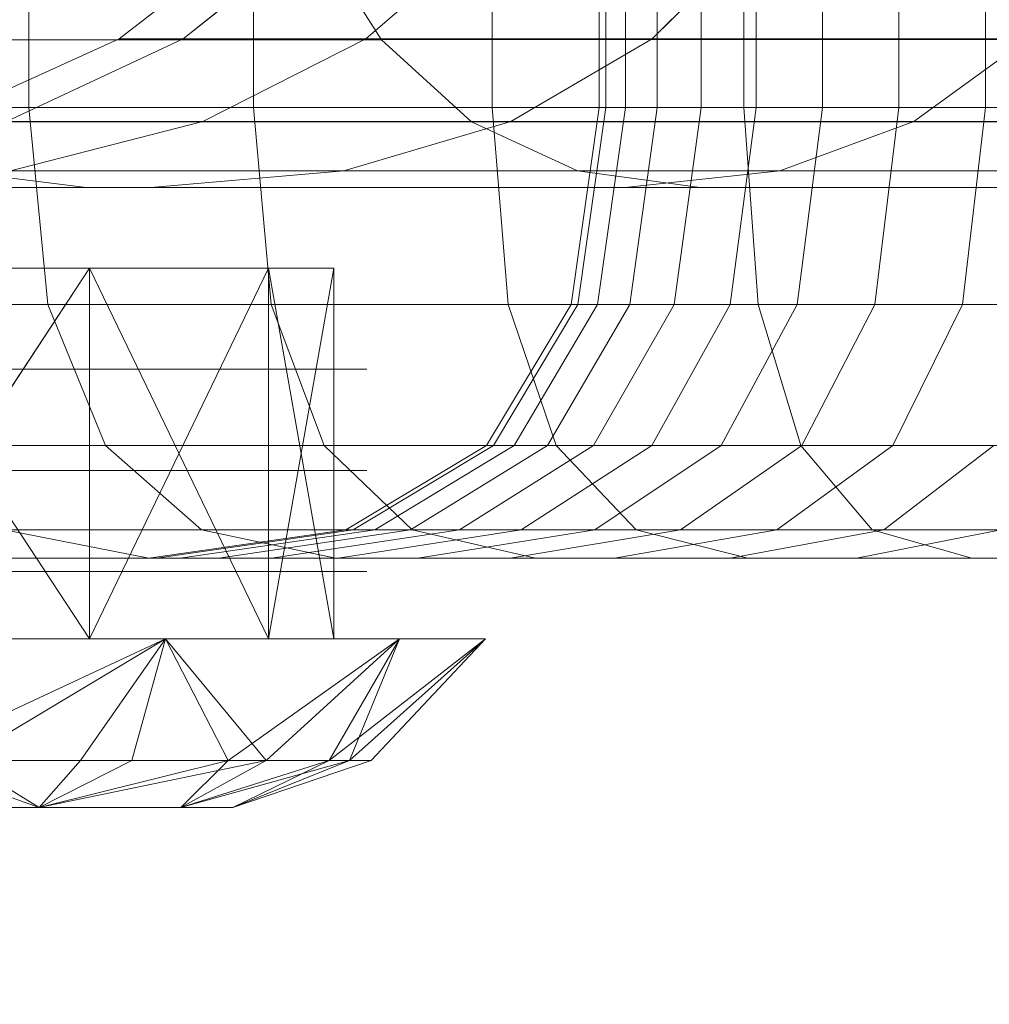
# Model space of a CAD drawing. Units: millimetres. Extents: x -3500 to 1190, y -3183 to 422.
# Drawn here: x -1888 to -1879, y -1386 to -1377 of the extents above; entities that cross this region are included whole.
import ezdxf

# ---------------------------------------------------------------- set-up
doc = ezdxf.new("R2010")
doc.units = ezdxf.units.MM
doc.header["$MEASUREMENT"] = 0
doc.layers.add('Лошадь- повозка', color=7, linetype='Continuous', lineweight=30)
doc.layers.add('МАФЫ НАШИ', color=250, linetype='Continuous', lineweight=25)

# ---------------------------------------------------------------- blocks, each defined once
blk = doc.blocks.new('шлд')
at = {"layer": 'Лошадь- повозка', "color": 250, "linetype": 'Continuous', "lineweight": 18}
for p, q in [((-1887.8077, -1377.486), (-1887.8077, -1375.3441)), ((-1887.8077, -1377.486), (-1887.8077, -1375.3441)), ((-1885.6632, -1377.486), (-1885.6632, -1375.3441)), ((-1885.6632, -1377.486), (-1885.6632, -1375.3441)), ((-1883.3861, -1377.486), (-1883.3861, -1375.3441)), ((-1883.3861, -1377.486), (-1883.3861, -1375.3441)), ((-1882.3658, -1377.4856), (-1882.3658, -1375.3444)), ((-1882.3029, -1375.3445), (-1882.3029, -1377.4856)), ((-1882.3029, -1377.4856), (-1882.3029, -1375.3445)), ((-1882.1168, -1377.4856), (-1882.1168, -1375.3444)), ((-1882.1168, -1377.4856), (-1882.1168, -1375.3445)), ((-1881.8126, -1377.4856), (-1881.8126, -1375.3444)), ((-1881.8126, -1377.4856), (-1881.8126, -1375.3444)), ((-1881.3948, -1377.4857), (-1881.3948, -1375.3442)), ((-1881.3948, -1377.4857), (-1881.3948, -1375.3444)), ((-1880.9852, -1377.4858), (-1880.9852, -1375.3441)), ((-1880.9852, -1377.4858), (-1880.9852, -1375.3441)), ((-1880.868, -1377.4857), (-1880.868, -1375.3442)), ((-1880.868, -1377.4857), (-1880.868, -1375.3442)), ((-1880.2371, -1377.4858), (-1880.2371, -1375.3442)), ((-1880.2371, -1377.4858), (-1880.2371, -1375.3442)), ((-1879.5065, -1377.4858), (-1879.5065, -1375.3441)), ((-1879.5065, -1377.4858), (-1879.5065, -1375.3441)), ((-1878.681, -1377.486), (-1878.681, -1375.3441)), ((-1878.681, -1377.486), (-1878.681, -1375.3441)), ((-1885.5309, -1375.7313), (-1886.9464, -1376.8323)), ((-1886.9464, -1376.8323), (-1885.5309, -1375.7313)), ((-1884.9575, -1375.7314), (-1886.3361, -1376.8324)), ((-1886.3361, -1376.8324), (-1884.9575, -1375.7314)), ((-1884.9575, -1375.7314), (-1886.3361, -1376.8324)), ((-1886.3361, -1376.8324), (-1884.9575, -1375.7314)), ((-1885.1432, -1375.7468), (-1884.4421, -1376.8411)), ((-1884.4421, -1376.8411), (-1885.1432, -1375.7468)), ((-1883.3218, -1375.7323), (-1884.5928, -1376.8329)), ((-1884.5928, -1376.8329), (-1883.3218, -1375.7323)), ((-1883.3218, -1375.7323), (-1884.5928, -1376.8329)), ((-1884.5928, -1376.8329), (-1883.3218, -1375.7323)), ((-1880.7576, -1375.7329), (-1881.8612, -1376.8331)), ((-1881.8612, -1376.8331), (-1880.7576, -1375.7329)), ((-1880.7576, -1375.7329), (-1881.8612, -1376.8331)), ((-1881.8612, -1376.8331), (-1880.7576, -1375.7329)), ((-1874.5692, -1376.8417), (-1898.573, -1376.8369)), ((-1890.5936, -1376.8411), (-1884.4421, -1376.8411)), ((-1886.9464, -1376.8323), (-1888.6766, -1377.6188)), ((-1888.6766, -1377.6188), (-1886.9464, -1376.8323)), ((-1886.3361, -1376.8324), (-1888.0209, -1377.6188)), ((-1888.0209, -1377.6188), (-1886.3361, -1376.8324)), ((-1886.3361, -1376.8324), (-1888.0209, -1377.6188)), ((-1888.0209, -1377.6188), (-1886.3361, -1376.8324)), ((-1886.3361, -1376.8324), (-1886.9464, -1376.8323)), ((-1886.9464, -1376.8323), (-1886.3361, -1376.8324)), ((-1884.5928, -1376.8329), (-1886.3361, -1376.8324)), ((-1886.3361, -1376.8324), (-1884.5928, -1376.8329)), ((-1884.5928, -1376.8329), (-1886.1462, -1377.619)), ((-1886.1462, -1377.619), (-1884.5928, -1376.8329)), ((-1884.5928, -1376.8329), (-1886.1462, -1377.619)), ((-1886.1462, -1377.619), (-1884.5928, -1376.8329)), ((-1881.8612, -1376.8331), (-1884.5928, -1376.8329)), ((-1884.5928, -1376.8329), (-1881.8612, -1376.8331)), ((-1884.4421, -1376.8411), (-1877.571, -1376.8358)), ((-1884.4421, -1376.8411), (-1883.5854, -1377.6227)), ((-1883.5854, -1377.6227), (-1884.4421, -1376.8411)), ((-1881.8612, -1376.8331), (-1883.2101, -1377.6191)), ((-1883.2101, -1377.6191), (-1881.8612, -1376.8331)), ((-1881.8612, -1376.8331), (-1883.2101, -1377.6191)), ((-1883.2101, -1377.6191), (-1881.8612, -1376.8331)), ((-1878.2817, -1376.8331), (-1881.8612, -1376.8331)), ((-1881.8612, -1376.8331), (-1878.2817, -1376.8333)), ((-1878.2817, -1376.8331), (-1879.3635, -1377.6191)), ((-1879.3635, -1377.6191), (-1878.2817, -1376.8331)), ((-1878.2817, -1376.8333), (-1879.3635, -1377.6191)), ((-1879.3635, -1377.6191), (-1878.2817, -1376.8333)), ((-1889.8113, -1377.486), (-1887.8077, -1377.486)), ((-1887.8077, -1377.486), (-1889.8113, -1377.486)), ((-1887.8077, -1377.486), (-1889.8113, -1377.486)), ((-1889.8113, -1377.486), (-1887.8077, -1377.486)), ((-1887.8077, -1377.486), (-1885.6632, -1377.486)), ((-1885.6632, -1377.486), (-1887.8077, -1377.486)), ((-1887.6249, -1379.3662), (-1887.8077, -1377.486)), ((-1885.6632, -1377.486), (-1887.8077, -1377.486)), ((-1887.8077, -1377.486), (-1887.6249, -1379.3662)), ((-1887.8077, -1377.486), (-1885.6632, -1377.486)), ((-1887.6249, -1379.3662), (-1887.8077, -1377.486)), ((-1887.8077, -1377.486), (-1887.6249, -1379.3662)), ((-1885.6632, -1377.486), (-1883.3861, -1377.486)), ((-1883.3861, -1377.486), (-1885.6632, -1377.486)), ((-1885.495, -1379.3662), (-1885.6632, -1377.486)), ((-1883.3861, -1377.486), (-1885.6632, -1377.486)), ((-1885.6632, -1377.486), (-1885.495, -1379.3662)), ((-1885.6632, -1377.486), (-1883.3861, -1377.486)), ((-1885.495, -1379.3662), (-1885.6632, -1377.486)), ((-1885.6632, -1377.486), (-1885.495, -1379.3662)), ((-1883.3861, -1377.486), (-1880.9852, -1377.4858)), ((-1880.9852, -1377.4858), (-1883.3861, -1377.486)), ((-1880.9852, -1377.4858), (-1883.3861, -1377.486)), ((-1883.3861, -1377.486), (-1880.9852, -1377.4858)), ((-1883.2336, -1379.3662), (-1883.3861, -1377.486)), ((-1883.3861, -1377.486), (-1883.2336, -1379.3662)), ((-1883.2336, -1379.3662), (-1883.3861, -1377.486)), ((-1883.3861, -1377.486), (-1883.2336, -1379.3662)), ((-1882.6345, -1379.3661), (-1882.3658, -1377.4856)), ((-1882.3658, -1377.4856), (-1882.6345, -1379.3661)), ((-1882.3029, -1377.4856), (-1882.5707, -1379.3661)), ((-1882.5707, -1379.3661), (-1882.3029, -1377.4856)), ((-1882.3029, -1377.4856), (-1882.5707, -1379.3661)), ((-1882.5707, -1379.3661), (-1882.3029, -1377.4856)), ((-1882.3823, -1379.3661), (-1882.1168, -1377.4856)), ((-1882.1168, -1377.4856), (-1882.3823, -1379.3661)), ((-1882.3823, -1379.3661), (-1882.1168, -1377.4856)), ((-1882.1168, -1377.4856), (-1882.3823, -1379.3661)), ((-1882.3029, -1377.4856), (-1882.3658, -1377.4856)), ((-1882.3658, -1377.4856), (-1882.3029, -1377.4856)), ((-1882.3658, -1377.4856), (-1882.3029, -1377.4856)), ((-1882.3029, -1377.4856), (-1882.3658, -1377.4856)), ((-1882.3029, -1377.4856), (-1882.1168, -1377.4856)), ((-1882.1168, -1377.4856), (-1882.3029, -1377.4856)), ((-1882.1168, -1377.4856), (-1882.3029, -1377.4856)), ((-1882.3029, -1377.4856), (-1882.1168, -1377.4856)), ((-1882.1168, -1377.4856), (-1881.8126, -1377.4856)), ((-1881.8126, -1377.4856), (-1882.1168, -1377.4856)), ((-1881.8126, -1377.4856), (-1882.1168, -1377.4856)), ((-1882.1168, -1377.4856), (-1881.8126, -1377.4856)), ((-1882.0742, -1379.3661), (-1881.8126, -1377.4856)), ((-1881.8126, -1377.4856), (-1882.0742, -1379.3661)), ((-1882.0741, -1379.3661), (-1881.8126, -1377.4856)), ((-1881.8126, -1377.4856), (-1882.0741, -1379.3661)), ((-1881.8126, -1377.4856), (-1881.3948, -1377.4857)), ((-1881.3948, -1377.4857), (-1881.8126, -1377.4856)), ((-1881.3948, -1377.4857), (-1881.8126, -1377.4856)), ((-1881.8126, -1377.4856), (-1881.3948, -1377.4857)), ((-1881.6509, -1379.3661), (-1881.3948, -1377.4857)), ((-1881.3948, -1377.4857), (-1881.6509, -1379.3661)), ((-1881.6509, -1379.3661), (-1881.3948, -1377.4857)), ((-1881.3948, -1377.4857), (-1881.6509, -1379.3661)), ((-1881.3948, -1377.4857), (-1880.868, -1377.4857)), ((-1880.868, -1377.4857), (-1881.3948, -1377.4857)), ((-1880.868, -1377.4857), (-1881.3948, -1377.4857)), ((-1881.3948, -1377.4857), (-1880.868, -1377.4857)), ((-1881.1173, -1379.3662), (-1880.868, -1377.4857)), ((-1880.868, -1377.4857), (-1881.1173, -1379.3662)), ((-1881.1173, -1379.3662), (-1880.868, -1377.4857)), ((-1880.868, -1377.4857), (-1881.1173, -1379.3662)), ((-1880.9852, -1377.4858), (-1878.4692, -1377.4858)), ((-1878.4692, -1377.4858), (-1880.9852, -1377.4858)), ((-1880.8495, -1379.3662), (-1880.9852, -1377.4858)), ((-1878.4692, -1377.4858), (-1880.9852, -1377.4858)), ((-1880.9852, -1377.4858), (-1880.8495, -1379.3662)), ((-1880.9852, -1377.4858), (-1878.4692, -1377.4858)), ((-1880.8495, -1379.3662), (-1880.9852, -1377.4858)), ((-1880.9852, -1377.4858), (-1880.8495, -1379.3662)), ((-1880.868, -1377.4857), (-1880.2371, -1377.4858)), ((-1880.2371, -1377.4858), (-1880.868, -1377.4857)), ((-1880.2371, -1377.4858), (-1880.868, -1377.4857)), ((-1880.868, -1377.4857), (-1880.2371, -1377.4858)), ((-1880.4783, -1379.3662), (-1880.2371, -1377.4858)), ((-1880.2371, -1377.4858), (-1880.4783, -1379.3662)), ((-1880.4783, -1379.3662), (-1880.2371, -1377.4858)), ((-1880.2371, -1377.4858), (-1880.4783, -1379.3662)), ((-1880.2371, -1377.4858), (-1879.5065, -1377.4858)), ((-1879.5065, -1377.4858), (-1880.2371, -1377.4858)), ((-1879.5065, -1377.4858), (-1880.2371, -1377.4858)), ((-1880.2371, -1377.4858), (-1879.5065, -1377.4858)), ((-1879.7383, -1379.3662), (-1879.5065, -1377.4858)), ((-1879.5065, -1377.4858), (-1879.7383, -1379.3662)), ((-1879.7383, -1379.3662), (-1879.5065, -1377.4858)), ((-1879.5065, -1377.4858), (-1879.7383, -1379.3662)), ((-1879.5065, -1377.4858), (-1878.681, -1377.486)), ((-1878.681, -1377.486), (-1879.5065, -1377.4858)), ((-1878.681, -1377.486), (-1879.5065, -1377.4858)), ((-1879.5065, -1377.4858), (-1878.681, -1377.486)), ((-1878.9022, -1379.3662), (-1878.681, -1377.486)), ((-1878.681, -1377.486), (-1878.9022, -1379.3662)), ((-1878.9022, -1379.3662), (-1878.681, -1377.486)), ((-1878.681, -1377.486), (-1878.9022, -1379.3662)), ((-1878.681, -1377.486), (-1877.7653, -1377.486)), ((-1877.7653, -1377.486), (-1878.681, -1377.486)), ((-1877.7653, -1377.486), (-1878.681, -1377.486)), ((-1878.681, -1377.486), (-1877.7653, -1377.486)), ((-1873.0319, -1377.6229), (-1896.9725, -1377.6207)), ((-1889.6539, -1377.6227), (-1883.5854, -1377.6227)), ((-1886.1462, -1377.619), (-1888.0209, -1377.6188)), ((-1888.0209, -1377.6188), (-1886.1462, -1377.619)), ((-1886.1462, -1377.619), (-1887.9822, -1378.0907)), ((-1887.9822, -1378.0907), (-1886.1462, -1377.619)), ((-1886.1462, -1377.619), (-1887.9822, -1378.0907)), ((-1887.9822, -1378.0907), (-1886.1462, -1377.619)), ((-1883.2101, -1377.6191), (-1886.1462, -1377.619)), ((-1886.1462, -1377.619), (-1883.2101, -1377.6191)), ((-1883.2101, -1377.6191), (-1884.8042, -1378.0907)), ((-1884.8042, -1378.0907), (-1883.2101, -1377.6191)), ((-1883.2101, -1377.6191), (-1884.8042, -1378.0907)), ((-1884.8042, -1378.0907), (-1883.2101, -1377.6191)), ((-1883.5854, -1377.6227), (-1876.6201, -1377.6204)), ((-1883.5854, -1377.6227), (-1882.5729, -1378.0916)), ((-1882.5729, -1378.0916), (-1883.5854, -1377.6227)), ((-1879.3635, -1377.6191), (-1883.2101, -1377.6191)), ((-1883.2101, -1377.6191), (-1879.3635, -1377.6191)), ((-1879.3635, -1377.6191), (-1880.6421, -1378.0907)), ((-1880.6421, -1378.0907), (-1879.3635, -1377.6191)), ((-1879.3635, -1377.6191), (-1880.6421, -1378.0907)), ((-1880.6421, -1378.0907), (-1879.3635, -1377.6191)), ((-1874.7478, -1377.619), (-1879.3635, -1377.6191)), ((-1879.3635, -1377.6191), (-1874.7478, -1377.619)), ((-1871.2151, -1378.0917), (-1895.0812, -1378.0911)), ((-1888.5433, -1378.0916), (-1887.262, -1378.2479)), ((-1887.262, -1378.2479), (-1888.5433, -1378.0916)), ((-1888.5433, -1378.0916), (-1882.5729, -1378.0916)), ((-1884.8042, -1378.0907), (-1887.9822, -1378.0907)), ((-1887.9822, -1378.0907), (-1884.8042, -1378.0907)), ((-1884.8042, -1378.0907), (-1886.6436, -1378.2479)), ((-1886.6436, -1378.2479), (-1884.8042, -1378.0907)), ((-1884.8042, -1378.0907), (-1886.6436, -1378.2479)), ((-1886.6436, -1378.2479), (-1884.8042, -1378.0907)), ((-1880.6421, -1378.0907), (-1884.8042, -1378.0907)), ((-1884.8042, -1378.0907), (-1880.6421, -1378.0907)), ((-1882.5729, -1378.0916), (-1875.4963, -1378.0911)), ((-1882.5729, -1378.0916), (-1881.4045, -1378.2479)), ((-1881.4045, -1378.2479), (-1882.5729, -1378.0916)), ((-1880.6421, -1378.0907), (-1882.1173, -1378.2479)), ((-1882.1173, -1378.2479), (-1880.6421, -1378.0907)), ((-1880.6421, -1378.0907), (-1882.1173, -1378.2479)), ((-1882.1173, -1378.2479), (-1880.6421, -1378.0907)), ((-1875.6462, -1378.0907), (-1880.6421, -1378.0907)), ((-1880.6421, -1378.0907), (-1875.6462, -1378.0907)), ((-1892.924, -1378.2479), (-1887.262, -1378.2479)), ((-1887.262, -1378.2479), (-1892.924, -1378.2479)), ((-1869.1188, -1378.2479), (-1892.8988, -1378.2479)), ((-1890.1006, -1378.2479), (-1886.6436, -1378.2479)), ((-1886.6436, -1378.2479), (-1890.1006, -1378.2479)), ((-1890.1006, -1378.2479), (-1886.6436, -1378.2479)), ((-1886.6436, -1378.2479), (-1890.1006, -1378.2479)), ((-1887.262, -1378.2479), (-1881.4045, -1378.2479)), ((-1886.6436, -1378.2479), (-1882.1173, -1378.2479)), ((-1882.1173, -1378.2479), (-1886.6436, -1378.2479)), ((-1886.6436, -1378.2479), (-1882.1173, -1378.2479)), ((-1882.1173, -1378.2479), (-1886.6436, -1378.2479)), ((-1882.1173, -1378.2479), (-1876.6829, -1378.2479)), ((-1876.6829, -1378.2479), (-1882.1173, -1378.2479)), ((-1882.1173, -1378.2479), (-1876.6829, -1378.2479)), ((-1876.6829, -1378.2479), (-1882.1173, -1378.2479)), ((-1881.4045, -1378.2479), (-1874.1997, -1378.2479)), ((-1874.1997, -1378.2479), (-1881.4045, -1378.2479)), ((-1889.5571, -1379.019), (-1887.2275, -1379.019)), ((-1887.2275, -1379.019), (-1889.5571, -1379.019)), ((-1889.5571, -1382.5538), (-1887.2275, -1379.019)), ((-1887.2275, -1379.019), (-1889.5571, -1379.019)), ((-1889.5571, -1379.019), (-1887.2275, -1382.5538)), ((-1887.2275, -1379.019), (-1889.5566, -1382.5538)), ((-1887.2275, -1382.5538), (-1889.5566, -1379.019)), ((-1889.5566, -1379.019), (-1887.2275, -1379.019)), ((-1887.2275, -1379.019), (-1887.2275, -1382.5538)), ((-1887.2275, -1382.5538), (-1887.2275, -1379.019)), ((-1885.5225, -1379.019), (-1887.2275, -1379.019)), ((-1887.2275, -1379.019), (-1887.2275, -1382.5538)), ((-1887.2275, -1382.5538), (-1887.2275, -1379.019)), ((-1887.2275, -1379.019), (-1885.5225, -1379.019)), ((-1887.2275, -1382.5538), (-1887.2275, -1379.019)), ((-1887.2275, -1379.019), (-1887.2275, -1382.5538)), ((-1887.2275, -1382.5538), (-1885.5225, -1379.019)), ((-1885.5225, -1379.019), (-1887.2275, -1379.019)), ((-1885.5225, -1379.019), (-1887.2275, -1382.5538)), ((-1885.5225, -1382.5538), (-1887.2275, -1379.019)), ((-1887.2275, -1379.019), (-1885.5225, -1379.019)), ((-1887.2275, -1379.019), (-1885.5225, -1382.5538)), ((-1887.2275, -1382.5538), (-1887.2275, -1379.019)), ((-1887.2275, -1379.019), (-1887.2275, -1382.5538)), ((-1885.5225, -1382.5538), (-1885.5225, -1379.019)), ((-1884.8975, -1379.019), (-1885.5225, -1379.019)), ((-1885.5225, -1379.019), (-1885.5225, -1382.5538)), ((-1885.5225, -1382.5538), (-1885.5225, -1379.019)), ((-1885.5225, -1379.019), (-1884.8975, -1379.019)), ((-1885.5225, -1379.019), (-1885.5225, -1382.5538)), ((-1885.5225, -1382.5538), (-1885.5225, -1379.019)), ((-1885.5225, -1379.019), (-1885.5225, -1382.5538)), ((-1885.5225, -1382.5538), (-1884.8975, -1379.019)), ((-1884.8975, -1379.019), (-1885.5225, -1379.019)), ((-1885.5225, -1379.019), (-1884.8975, -1382.5538)), ((-1885.5225, -1382.5538), (-1885.5225, -1379.019)), ((-1885.5225, -1379.019), (-1885.5225, -1382.5538)), ((-1884.897, -1379.019), (-1885.522, -1382.5538)), ((-1884.897, -1382.5538), (-1885.522, -1379.019)), ((-1885.522, -1379.019), (-1884.897, -1379.019)), ((-1884.8975, -1382.5538), (-1884.8975, -1379.019)), ((-1884.8975, -1379.019), (-1884.8975, -1382.5538)), ((-1884.897, -1382.5538), (-1884.897, -1379.019)), ((-1884.897, -1379.019), (-1884.897, -1382.5538)), ((-1889.6146, -1379.3663), (-1887.6249, -1379.3662)), ((-1887.6249, -1379.3662), (-1889.6146, -1379.3662)), ((-1887.076, -1380.7094), (-1887.6249, -1379.3662)), ((-1887.6249, -1379.3662), (-1885.495, -1379.3662)), ((-1887.6249, -1379.3662), (-1887.076, -1380.7094)), ((-1885.495, -1379.3662), (-1887.6249, -1379.3662)), ((-1887.076, -1380.7094), (-1887.6249, -1379.3662)), ((-1887.6249, -1379.3662), (-1887.076, -1380.7094)), ((-1884.9906, -1380.7094), (-1885.495, -1379.3662)), ((-1885.495, -1379.3662), (-1883.2336, -1379.3662)), ((-1885.495, -1379.3662), (-1884.9906, -1380.7094)), ((-1883.2336, -1379.3662), (-1885.495, -1379.3662)), ((-1884.9906, -1380.7094), (-1885.495, -1379.3662)), ((-1885.495, -1379.3662), (-1884.9906, -1380.7094)), ((-1883.4404, -1380.7092), (-1882.6345, -1379.3661)), ((-1882.6345, -1379.3661), (-1883.4404, -1380.7092)), ((-1882.5707, -1379.3661), (-1883.3741, -1380.7092)), ((-1883.3741, -1380.7092), (-1882.5707, -1379.3661)), ((-1882.5707, -1379.3661), (-1883.3741, -1380.7092)), ((-1883.3741, -1380.7092), (-1882.5707, -1379.3661)), ((-1882.7764, -1380.7094), (-1883.2336, -1379.3662)), ((-1883.2336, -1379.3662), (-1880.8495, -1379.3662)), ((-1883.2336, -1379.3662), (-1882.7764, -1380.7094)), ((-1880.8495, -1379.3662), (-1883.2336, -1379.3662)), ((-1882.7764, -1380.7094), (-1883.2336, -1379.3662)), ((-1883.2336, -1379.3662), (-1882.7764, -1380.7094)), ((-1883.1787, -1380.7092), (-1882.3823, -1379.3661)), ((-1882.3823, -1379.3661), (-1883.1787, -1380.7092)), ((-1883.1787, -1380.7092), (-1882.3823, -1379.3661)), ((-1882.3823, -1379.3661), (-1883.1787, -1380.7092)), ((-1882.8588, -1380.7094), (-1882.0741, -1379.3661)), ((-1882.0741, -1379.3661), (-1882.8588, -1380.7094)), ((-1882.8588, -1380.7094), (-1882.0742, -1379.3661)), ((-1882.0742, -1379.3661), (-1882.8588, -1380.7094)), ((-1882.5707, -1379.3661), (-1882.6345, -1379.3661)), ((-1882.6345, -1379.3661), (-1882.5707, -1379.3661)), ((-1882.5707, -1379.3661), (-1882.3823, -1379.3661)), ((-1882.3823, -1379.3661), (-1882.5707, -1379.3661)), ((-1882.4193, -1380.7094), (-1881.6509, -1379.3661)), ((-1881.6509, -1379.3661), (-1882.4193, -1380.7094)), ((-1882.4193, -1380.7092), (-1881.6509, -1379.3661)), ((-1881.6509, -1379.3661), (-1882.4193, -1380.7092)), ((-1882.3823, -1379.3661), (-1882.0741, -1379.3661)), ((-1882.0742, -1379.3661), (-1882.3823, -1379.3661)), ((-1881.6509, -1379.3661), (-1882.0742, -1379.3661)), ((-1882.0741, -1379.3661), (-1881.6509, -1379.3661)), ((-1881.8652, -1380.7094), (-1881.1173, -1379.3662)), ((-1881.1173, -1379.3662), (-1881.8652, -1380.7094)), ((-1881.8652, -1380.7094), (-1881.1173, -1379.3662)), ((-1881.1173, -1379.3662), (-1881.8652, -1380.7094)), ((-1881.6509, -1379.3661), (-1881.1173, -1379.3662)), ((-1881.1173, -1379.3662), (-1881.6509, -1379.3661)), ((-1881.2017, -1380.7094), (-1880.4783, -1379.3662)), ((-1880.4783, -1379.3662), (-1881.2017, -1380.7094)), ((-1881.2017, -1380.7094), (-1880.4783, -1379.3662)), ((-1880.4783, -1379.3662), (-1881.2017, -1380.7094)), ((-1881.1173, -1379.3662), (-1880.4783, -1379.3662)), ((-1880.4783, -1379.3662), (-1881.1173, -1379.3662)), ((-1880.442, -1380.7094), (-1880.8495, -1379.3662)), ((-1880.8495, -1379.3662), (-1878.351, -1379.3662)), ((-1880.8495, -1379.3662), (-1880.442, -1380.7094)), ((-1878.351, -1379.3662), (-1880.8495, -1379.3662)), ((-1880.442, -1380.7094), (-1880.8495, -1379.3662)), ((-1880.8495, -1379.3662), (-1880.442, -1380.7094)), ((-1880.4783, -1379.3662), (-1879.7383, -1379.3662)), ((-1879.7383, -1379.3662), (-1880.4783, -1379.3662)), ((-1880.4335, -1380.7094), (-1879.7383, -1379.3662)), ((-1879.7383, -1379.3662), (-1880.4335, -1380.7094)), ((-1880.4335, -1380.7094), (-1879.7383, -1379.3662)), ((-1879.7383, -1379.3662), (-1880.4335, -1380.7094)), ((-1879.7383, -1379.3662), (-1878.9022, -1379.3662)), ((-1878.9022, -1379.3662), (-1879.7383, -1379.3662)), ((-1879.5657, -1380.7094), (-1878.9022, -1379.3662)), ((-1878.9022, -1379.3662), (-1879.5657, -1380.7094)), ((-1879.5657, -1380.7094), (-1878.9022, -1379.3662)), ((-1878.9022, -1379.3662), (-1879.5657, -1380.7094)), ((-1878.9022, -1379.3662), (-1877.9747, -1379.3662)), ((-1877.9747, -1379.3662), (-1878.9022, -1379.3662)), ((-1887.7935, -1379.9832), (-1888.0312, -1379.9832)), ((-1888.0312, -1379.9832), (-1887.7935, -1379.9832)), ((-1887.561, -1379.983), (-1887.7935, -1379.9832)), ((-1887.7935, -1379.9832), (-1887.561, -1379.9832)), ((-1887.3354, -1379.9832), (-1887.561, -1379.983)), ((-1887.561, -1379.9832), (-1887.3354, -1379.9832)), ((-1887.3354, -1379.9832), (-1887.1157, -1379.983)), ((-1887.1157, -1379.9832), (-1887.3354, -1379.9832)), ((-1887.1157, -1379.983), (-1886.9023, -1379.983)), ((-1886.9023, -1379.9832), (-1887.1157, -1379.9832)), ((-1886.9023, -1379.983), (-1886.6963, -1379.9832)), ((-1886.6963, -1379.9832), (-1886.9023, -1379.9832)), ((-1886.4976, -1379.9832), (-1886.6963, -1379.9832)), ((-1886.6963, -1379.9832), (-1886.4976, -1379.9832)), ((-1886.3062, -1379.9832), (-1886.4976, -1379.9832)), ((-1886.4976, -1379.9832), (-1886.3062, -1379.9832)), ((-1886.1235, -1379.983), (-1886.3062, -1379.9832)), ((-1886.3062, -1379.9832), (-1886.1235, -1379.9832)), ((-1885.9497, -1379.9832), (-1886.1235, -1379.983)), ((-1886.1235, -1379.9832), (-1885.9497, -1379.9832)), ((-1885.7832, -1379.9832), (-1885.9497, -1379.9832)), ((-1885.9497, -1379.9832), (-1885.7832, -1379.9832)), ((-1885.627, -1379.9832), (-1885.7832, -1379.9832)), ((-1885.7832, -1379.9832), (-1885.627, -1379.9832)), ((-1885.4795, -1379.9832), (-1885.627, -1379.9832)), ((-1885.627, -1379.9832), (-1885.4795, -1379.9832)), ((-1885.3418, -1379.9832), (-1885.4795, -1379.9832)), ((-1885.4795, -1379.9832), (-1885.3418, -1379.9832)), ((-1885.2144, -1379.9832), (-1885.3418, -1379.9832)), ((-1885.3418, -1379.9832), (-1885.2144, -1379.9832)), ((-1885.0977, -1379.9832), (-1885.2144, -1379.9832)), ((-1885.2144, -1379.9832), (-1885.0977, -1379.9832)), ((-1885.0977, -1379.9832), (-1884.9912, -1379.983)), ((-1884.9912, -1379.9832), (-1885.0977, -1379.9832)), ((-1884.9912, -1379.983), (-1884.897, -1379.9832)), ((-1884.897, -1379.9832), (-1884.9912, -1379.9832)), ((-1884.814, -1379.9832), (-1884.897, -1379.9832)), ((-1884.897, -1379.9832), (-1884.814, -1379.9832)), ((-1884.7427, -1379.9832), (-1884.814, -1379.9832)), ((-1884.814, -1379.9832), (-1884.7427, -1379.9832)), ((-1884.7427, -1379.9832), (-1884.6836, -1379.983)), ((-1884.6836, -1379.9832), (-1884.7427, -1379.9832)), ((-1884.6836, -1379.983), (-1884.6367, -1379.9832)), ((-1884.6367, -1379.9832), (-1884.6836, -1379.9832)), ((-1884.6021, -1379.9832), (-1884.6367, -1379.9832)), ((-1884.6367, -1379.9832), (-1884.6021, -1379.9832)), ((-1884.6021, -1379.9832), (-1884.5825, -1379.983)), ((-1884.5825, -1379.9832), (-1884.6021, -1379.9832)), ((-1889.0244, -1380.7094), (-1887.076, -1380.7094)), ((-1887.076, -1380.7094), (-1889.0244, -1380.7094)), ((-1887.076, -1380.7094), (-1884.9906, -1380.7094)), ((-1884.9906, -1380.7094), (-1887.076, -1380.7094)), ((-1887.076, -1380.7094), (-1886.1615, -1381.5153)), ((-1886.1615, -1381.5153), (-1887.076, -1380.7094)), ((-1887.076, -1380.7094), (-1886.1615, -1381.5153)), ((-1886.1615, -1381.5153), (-1887.076, -1380.7094)), ((-1884.9906, -1380.7094), (-1882.7764, -1380.7094)), ((-1882.7764, -1380.7094), (-1884.9906, -1380.7094)), ((-1884.9906, -1380.7094), (-1884.1498, -1381.5153)), ((-1884.1498, -1381.5153), (-1884.9906, -1380.7094)), ((-1884.9906, -1380.7094), (-1884.1498, -1381.5153)), ((-1884.1498, -1381.5153), (-1884.9906, -1380.7094)), ((-1884.7836, -1381.5151), (-1883.4404, -1380.7092)), ((-1883.4404, -1380.7092), (-1884.7836, -1381.5151)), ((-1883.3741, -1380.7092), (-1884.7134, -1381.5151)), ((-1884.7134, -1381.5151), (-1883.3741, -1380.7092)), ((-1883.3741, -1380.7092), (-1884.7134, -1381.5151)), ((-1884.7134, -1381.5151), (-1883.3741, -1380.7092)), ((-1883.1787, -1380.7092), (-1884.506, -1381.5151)), ((-1884.506, -1381.5151), (-1883.1787, -1380.7092)), ((-1883.1787, -1380.7092), (-1884.506, -1381.5153)), ((-1884.506, -1381.5153), (-1883.1787, -1380.7092)), ((-1882.8588, -1380.7094), (-1884.1664, -1381.5151)), ((-1884.1664, -1381.5151), (-1882.8588, -1380.7094)), ((-1882.8588, -1380.7094), (-1884.1664, -1381.5153)), ((-1884.1664, -1381.5153), (-1882.8588, -1380.7094)), ((-1882.4193, -1380.7092), (-1883.6998, -1381.5153)), ((-1883.6998, -1381.5153), (-1882.4193, -1380.7092)), ((-1882.4193, -1380.7094), (-1883.6998, -1381.5151)), ((-1883.6998, -1381.5151), (-1882.4193, -1380.7094)), ((-1883.3741, -1380.7092), (-1883.4404, -1380.7092)), ((-1883.4404, -1380.7092), (-1883.3741, -1380.7092)), ((-1883.3741, -1380.7092), (-1883.1787, -1380.7092)), ((-1883.1787, -1380.7092), (-1883.3741, -1380.7092)), ((-1883.1787, -1380.7092), (-1882.8588, -1380.7094)), ((-1882.8588, -1380.7094), (-1883.1787, -1380.7092)), ((-1881.8652, -1380.7094), (-1883.1118, -1381.5153)), ((-1883.1118, -1381.5153), (-1881.8652, -1380.7094)), ((-1881.8652, -1380.7094), (-1883.1118, -1381.5153)), ((-1883.1118, -1381.5153), (-1881.8652, -1380.7094)), ((-1882.4193, -1380.7092), (-1882.8588, -1380.7094)), ((-1882.8588, -1380.7094), (-1882.4193, -1380.7094)), ((-1882.7764, -1380.7094), (-1880.442, -1380.7094)), ((-1880.442, -1380.7094), (-1882.7764, -1380.7094)), ((-1882.0143, -1381.5153), (-1882.7764, -1380.7094)), ((-1882.7764, -1380.7094), (-1882.0143, -1381.5153)), ((-1882.0143, -1381.5153), (-1882.7764, -1380.7094)), ((-1882.7764, -1380.7094), (-1882.0143, -1381.5153)), ((-1881.8652, -1380.7094), (-1882.4193, -1380.7092)), ((-1882.4193, -1380.7094), (-1881.8652, -1380.7094)), ((-1881.2017, -1380.7094), (-1882.4075, -1381.5153)), ((-1882.4075, -1381.5153), (-1881.2017, -1380.7094)), ((-1881.2017, -1380.7094), (-1882.4075, -1381.5153)), ((-1882.4075, -1381.5153), (-1881.2017, -1380.7094)), ((-1881.8652, -1380.7094), (-1881.2017, -1380.7094)), ((-1881.2017, -1380.7094), (-1881.8652, -1380.7094)), ((-1880.4335, -1380.7094), (-1881.5923, -1381.5153)), ((-1881.5923, -1381.5153), (-1880.4335, -1380.7094)), ((-1880.4335, -1380.7094), (-1881.5923, -1381.5153)), ((-1881.5923, -1381.5153), (-1880.4335, -1380.7094)), ((-1881.2017, -1380.7094), (-1880.4335, -1380.7094)), ((-1880.4335, -1380.7094), (-1881.2017, -1380.7094)), ((-1879.5657, -1380.7094), (-1880.6716, -1381.5153)), ((-1880.6716, -1381.5153), (-1879.5657, -1380.7094)), ((-1879.5657, -1380.7094), (-1880.6716, -1381.5153)), ((-1880.6716, -1381.5153), (-1879.5657, -1380.7094)), ((-1880.442, -1380.7094), (-1877.996, -1380.7094)), ((-1877.996, -1380.7094), (-1880.442, -1380.7094)), ((-1880.442, -1380.7094), (-1879.7629, -1381.5153)), ((-1879.7629, -1381.5153), (-1880.442, -1380.7094)), ((-1880.442, -1380.7094), (-1879.7629, -1381.5153)), ((-1879.7629, -1381.5153), (-1880.442, -1380.7094)), ((-1880.4335, -1380.7094), (-1879.5657, -1380.7094)), ((-1879.5657, -1380.7094), (-1880.4335, -1380.7094)), ((-1878.6033, -1380.7094), (-1879.6506, -1381.5153)), ((-1879.6506, -1381.5153), (-1878.6033, -1380.7094)), ((-1878.6033, -1380.7094), (-1879.6506, -1381.5153)), ((-1879.6506, -1381.5153), (-1878.6033, -1380.7094)), ((-1879.5657, -1380.7094), (-1878.6033, -1380.7094)), ((-1878.6033, -1380.7094), (-1879.5657, -1380.7094)), ((-1887.7935, -1380.9471), (-1888.0312, -1380.9471)), ((-1888.0312, -1380.9471), (-1887.7935, -1380.9471)), ((-1887.561, -1380.9471), (-1887.7935, -1380.9471)), ((-1887.7935, -1380.9471), (-1887.561, -1380.9471)), ((-1887.3354, -1380.9471), (-1887.561, -1380.9471)), ((-1887.561, -1380.9471), (-1887.3354, -1380.9471)), ((-1887.1157, -1380.9471), (-1887.3354, -1380.9471)), ((-1887.3354, -1380.9471), (-1887.1157, -1380.9471)), ((-1886.9023, -1380.9471), (-1887.1157, -1380.9471)), ((-1887.1157, -1380.9471), (-1886.9023, -1380.9471)), ((-1886.6963, -1380.9471), (-1886.9023, -1380.9471)), ((-1886.9023, -1380.9471), (-1886.6963, -1380.9471)), ((-1886.4976, -1380.9471), (-1886.6963, -1380.9471)), ((-1886.6963, -1380.9471), (-1886.4976, -1380.9471)), ((-1886.3062, -1380.9471), (-1886.4976, -1380.9471)), ((-1886.4976, -1380.9471), (-1886.3062, -1380.9471)), ((-1886.1235, -1380.9471), (-1886.3062, -1380.9471)), ((-1886.3062, -1380.9471), (-1886.1235, -1380.9471)), ((-1885.9497, -1380.9471), (-1886.1235, -1380.9471)), ((-1886.1235, -1380.9471), (-1885.9497, -1380.9471)), ((-1885.7832, -1380.9471), (-1885.9497, -1380.9471)), ((-1885.9497, -1380.9471), (-1885.7832, -1380.9471)), ((-1885.627, -1380.9471), (-1885.7832, -1380.9471)), ((-1885.7832, -1380.9471), (-1885.627, -1380.9471)), ((-1885.4795, -1380.9471), (-1885.627, -1380.9471)), ((-1885.627, -1380.9471), (-1885.4795, -1380.9471)), ((-1885.3418, -1380.9471), (-1885.4795, -1380.9471)), ((-1885.4795, -1380.9471), (-1885.3418, -1380.9471)), ((-1885.2144, -1380.9471), (-1885.3418, -1380.9471)), ((-1885.3418, -1380.9471), (-1885.2144, -1380.9471)), ((-1885.0977, -1380.9471), (-1885.2144, -1380.9471)), ((-1885.2144, -1380.9471), (-1885.0977, -1380.9471)), ((-1884.9912, -1380.9471), (-1885.0977, -1380.9471)), ((-1885.0977, -1380.9471), (-1884.9912, -1380.9471)), ((-1884.897, -1380.9471), (-1884.9912, -1380.9471)), ((-1884.9912, -1380.9471), (-1884.897, -1380.9471)), ((-1884.814, -1380.9471), (-1884.897, -1380.9471)), ((-1884.897, -1380.9471), (-1884.814, -1380.9471)), ((-1884.7427, -1380.9471), (-1884.814, -1380.9471)), ((-1884.814, -1380.9471), (-1884.7427, -1380.9471)), ((-1884.6836, -1380.9471), (-1884.7427, -1380.9471)), ((-1884.7427, -1380.9471), (-1884.6836, -1380.9471)), ((-1884.6367, -1380.9471), (-1884.6836, -1380.9471)), ((-1884.6836, -1380.9471), (-1884.6367, -1380.9471)), ((-1884.6021, -1380.9471), (-1884.6367, -1380.9471)), ((-1884.6367, -1380.9471), (-1884.6021, -1380.9471)), ((-1884.5825, -1380.9471), (-1884.6367, -1380.9471)), ((-1884.5825, -1380.9471), (-1884.6021, -1380.9471)), ((-1884.6021, -1380.9471), (-1884.5825, -1380.9471)), ((-1886.1615, -1381.5153), (-1888.0409, -1381.5153)), ((-1888.0409, -1381.5153), (-1886.6639, -1381.7838)), ((-1886.6639, -1381.7838), (-1888.0409, -1381.5153)), ((-1888.0409, -1381.5153), (-1886.6639, -1381.7838)), ((-1886.6639, -1381.7838), (-1888.0409, -1381.5153)), ((-1888.0409, -1381.5153), (-1886.1615, -1381.5153)), ((-1886.6641, -1381.7838), (-1884.7836, -1381.5151)), ((-1884.7836, -1381.5151), (-1886.6641, -1381.7838)), ((-1884.7134, -1381.5151), (-1886.5883, -1381.7838)), ((-1886.5883, -1381.7838), (-1884.7134, -1381.5151)), ((-1884.7134, -1381.5151), (-1886.5883, -1381.7838)), ((-1886.5883, -1381.7838), (-1884.7134, -1381.5151)), ((-1884.506, -1381.5151), (-1886.3641, -1381.7838)), ((-1886.3641, -1381.7838), (-1884.506, -1381.5151)), ((-1884.506, -1381.5153), (-1886.3641, -1381.7838)), ((-1886.3641, -1381.7838), (-1884.506, -1381.5153)), ((-1884.1498, -1381.5153), (-1886.1615, -1381.5153)), ((-1886.1615, -1381.5153), (-1884.881, -1381.7838)), ((-1884.881, -1381.7838), (-1886.1615, -1381.5153)), ((-1886.1615, -1381.5153), (-1884.881, -1381.7838)), ((-1884.881, -1381.7838), (-1886.1615, -1381.5153)), ((-1886.1615, -1381.5153), (-1884.1498, -1381.5153)), ((-1884.1664, -1381.5151), (-1885.9971, -1381.7838)), ((-1885.9971, -1381.7838), (-1884.1664, -1381.5151)), ((-1884.1664, -1381.5153), (-1885.9971, -1381.7838)), ((-1885.9971, -1381.7838), (-1884.1664, -1381.5153)), ((-1883.6998, -1381.5151), (-1885.4927, -1381.7838)), ((-1885.4927, -1381.7838), (-1883.6998, -1381.5151)), ((-1883.6998, -1381.5153), (-1885.4927, -1381.7838)), ((-1885.4927, -1381.7838), (-1883.6998, -1381.5153)), ((-1883.1118, -1381.5153), (-1884.8569, -1381.7838)), ((-1884.8569, -1381.7838), (-1883.1118, -1381.5153)), ((-1883.1118, -1381.5153), (-1884.8569, -1381.7838)), ((-1884.8569, -1381.7838), (-1883.1118, -1381.5153)), ((-1884.7836, -1381.5151), (-1884.7134, -1381.5151)), ((-1884.7134, -1381.5151), (-1884.7836, -1381.5151)), ((-1884.7134, -1381.5151), (-1884.506, -1381.5151)), ((-1884.506, -1381.5153), (-1884.7134, -1381.5151)), ((-1884.506, -1381.5151), (-1884.1664, -1381.5151)), ((-1884.1664, -1381.5153), (-1884.506, -1381.5153)), ((-1884.1664, -1381.5151), (-1883.6998, -1381.5153)), ((-1883.6998, -1381.5151), (-1884.1664, -1381.5153)), ((-1882.0143, -1381.5153), (-1884.1498, -1381.5153)), ((-1884.1498, -1381.5153), (-1882.9728, -1381.7838)), ((-1882.9728, -1381.7838), (-1884.1498, -1381.5153)), ((-1884.1498, -1381.5153), (-1882.9728, -1381.7838)), ((-1882.9728, -1381.7838), (-1884.1498, -1381.5153)), ((-1884.1498, -1381.5153), (-1882.0143, -1381.5153)), ((-1882.4075, -1381.5153), (-1884.0956, -1381.7838)), ((-1884.0956, -1381.7838), (-1882.4075, -1381.5153)), ((-1882.4075, -1381.5153), (-1884.0956, -1381.7838)), ((-1884.0956, -1381.7838), (-1882.4075, -1381.5153)), ((-1883.1118, -1381.5153), (-1883.6998, -1381.5151)), ((-1883.6998, -1381.5153), (-1883.1118, -1381.5153)), ((-1881.5923, -1381.5153), (-1883.2146, -1381.7838)), ((-1883.2146, -1381.7838), (-1881.5923, -1381.5153)), ((-1881.5923, -1381.5153), (-1883.2146, -1381.7838)), ((-1883.2146, -1381.7838), (-1881.5923, -1381.5153)), ((-1883.1118, -1381.5153), (-1882.4075, -1381.5153)), ((-1882.4075, -1381.5153), (-1883.1118, -1381.5153)), ((-1882.4075, -1381.5153), (-1881.5923, -1381.5153)), ((-1881.5923, -1381.5153), (-1882.4075, -1381.5153)), ((-1880.6716, -1381.5153), (-1882.2198, -1381.7838)), ((-1882.2198, -1381.7838), (-1880.6716, -1381.5153)), ((-1880.6716, -1381.5153), (-1882.2198, -1381.7838)), ((-1882.2198, -1381.7838), (-1880.6716, -1381.5153)), ((-1880.9471, -1381.7838), (-1882.0143, -1381.5153)), ((-1882.0143, -1381.5153), (-1880.9471, -1381.7838)), ((-1880.9471, -1381.7838), (-1882.0143, -1381.5153)), ((-1882.0143, -1381.5153), (-1879.7629, -1381.5153)), ((-1879.7629, -1381.5153), (-1882.0143, -1381.5153)), ((-1882.0143, -1381.5153), (-1880.9471, -1381.7838)), ((-1881.5923, -1381.5153), (-1880.6716, -1381.5153)), ((-1880.6716, -1381.5153), (-1881.5923, -1381.5153)), ((-1879.6506, -1381.5153), (-1881.1169, -1381.7838)), ((-1881.1169, -1381.7838), (-1879.6506, -1381.5153)), ((-1879.6506, -1381.5153), (-1881.1169, -1381.7838)), ((-1881.1169, -1381.7838), (-1879.6506, -1381.5153)), ((-1880.6716, -1381.5153), (-1879.6506, -1381.5153)), ((-1879.6506, -1381.5153), (-1880.6716, -1381.5153)), ((-1878.5344, -1381.5153), (-1879.9114, -1381.7838)), ((-1879.9114, -1381.7838), (-1878.5344, -1381.5153)), ((-1878.5344, -1381.5153), (-1879.9114, -1381.7838)), ((-1879.9114, -1381.7838), (-1878.5344, -1381.5153)), ((-1879.7629, -1381.5153), (-1878.8123, -1381.7838)), ((-1878.8123, -1381.7838), (-1879.7629, -1381.5153)), ((-1879.7629, -1381.5153), (-1877.4043, -1381.5153)), ((-1877.4043, -1381.5153), (-1879.7629, -1381.5153)), ((-1879.7629, -1381.5153), (-1878.8123, -1381.7838)), ((-1878.8123, -1381.7838), (-1879.7629, -1381.5153)), ((-1879.6506, -1381.5153), (-1878.5344, -1381.5153)), ((-1878.5344, -1381.5153), (-1879.6506, -1381.5153)), ((-1882.9728, -1381.7838), (-1894.2869, -1381.7838)), ((-1886.6639, -1381.7838), (-1888.3134, -1381.7838)), ((-1888.3134, -1381.7838), (-1886.6639, -1381.7838)), ((-1886.6639, -1381.7838), (-1888.3134, -1381.7838)), ((-1886.6641, -1381.7838), (-1886.5883, -1381.7838)), ((-1886.5883, -1381.7838), (-1886.6641, -1381.7838)), ((-1886.5883, -1381.7838), (-1886.6641, -1381.7838)), ((-1886.6641, -1381.7838), (-1886.5883, -1381.7838)), ((-1884.881, -1381.7838), (-1886.6639, -1381.7838)), ((-1886.6639, -1381.7838), (-1884.881, -1381.7838)), ((-1886.6639, -1381.7838), (-1884.881, -1381.7838)), ((-1886.5883, -1381.7838), (-1886.3641, -1381.7838)), ((-1886.3641, -1381.7838), (-1886.5883, -1381.7838)), ((-1886.3641, -1381.7838), (-1886.5883, -1381.7838)), ((-1886.5883, -1381.7838), (-1886.3641, -1381.7838)), ((-1886.3641, -1381.7838), (-1885.9971, -1381.7838)), ((-1885.9971, -1381.7838), (-1886.3641, -1381.7838)), ((-1885.9971, -1381.7838), (-1886.3641, -1381.7838)), ((-1886.3641, -1381.7838), (-1885.9971, -1381.7838)), ((-1885.9971, -1381.7838), (-1885.4927, -1381.7838)), ((-1885.4927, -1381.7838), (-1885.9971, -1381.7838)), ((-1885.4927, -1381.7838), (-1885.9971, -1381.7838)), ((-1885.9971, -1381.7838), (-1885.4927, -1381.7838)), ((-1885.4927, -1381.7838), (-1884.8569, -1381.7838)), ((-1884.8569, -1381.7838), (-1885.4927, -1381.7838)), ((-1884.8569, -1381.7838), (-1885.4927, -1381.7838)), ((-1885.4927, -1381.7838), (-1884.8569, -1381.7838)), ((-1882.9728, -1381.7838), (-1884.881, -1381.7838)), ((-1884.881, -1381.7838), (-1882.9728, -1381.7838)), ((-1882.9728, -1381.7838), (-1884.881, -1381.7838)), ((-1884.8569, -1381.7838), (-1884.0956, -1381.7838)), ((-1884.0956, -1381.7838), (-1884.8569, -1381.7838)), ((-1884.0956, -1381.7838), (-1884.8569, -1381.7838)), ((-1884.8569, -1381.7838), (-1884.0956, -1381.7838)), ((-1884.0956, -1381.7838), (-1883.2146, -1381.7838)), ((-1883.2146, -1381.7838), (-1884.0956, -1381.7838)), ((-1883.2146, -1381.7838), (-1884.0956, -1381.7838)), ((-1884.0956, -1381.7838), (-1883.2146, -1381.7838)), ((-1883.2146, -1381.7838), (-1882.2198, -1381.7838)), ((-1882.2198, -1381.7838), (-1883.2146, -1381.7838)), ((-1882.2198, -1381.7838), (-1883.2146, -1381.7838)), ((-1883.2146, -1381.7838), (-1882.2198, -1381.7838)), ((-1880.9471, -1381.7838), (-1882.9728, -1381.7838)), ((-1882.9728, -1381.7838), (-1880.9471, -1381.7838)), ((-1882.9728, -1381.7838), (-1880.9471, -1381.7838)), ((-1882.2198, -1381.7838), (-1881.1169, -1381.7838)), ((-1881.1169, -1381.7838), (-1882.2198, -1381.7838)), ((-1881.1169, -1381.7838), (-1882.2198, -1381.7838)), ((-1882.2198, -1381.7838), (-1881.1169, -1381.7838)), ((-1881.1169, -1381.7838), (-1879.9114, -1381.7838)), ((-1879.9114, -1381.7838), (-1881.1169, -1381.7838)), ((-1879.9114, -1381.7838), (-1881.1169, -1381.7838)), ((-1881.1169, -1381.7838), (-1879.9114, -1381.7838)), ((-1874.1698, -1381.7838), (-1880.9471, -1381.7838)), ((-1880.9471, -1381.7838), (-1878.8123, -1381.7838)), ((-1878.8123, -1381.7838), (-1880.9471, -1381.7838)), ((-1880.9471, -1381.7838), (-1874.1698, -1381.7838)), ((-1878.8123, -1381.7838), (-1880.9471, -1381.7838)), ((-1879.9114, -1381.7838), (-1878.6086, -1381.7838)), ((-1878.6086, -1381.7838), (-1879.9114, -1381.7838)), ((-1878.6086, -1381.7838), (-1879.9114, -1381.7838)), ((-1879.9114, -1381.7838), (-1878.6086, -1381.7838)), ((-1878.8123, -1381.7838), (-1876.5759, -1381.7838)), ((-1876.5759, -1381.7838), (-1878.8123, -1381.7838)), ((-1878.8123, -1381.7838), (-1876.5759, -1381.7838)), ((-1887.7935, -1381.9111), (-1888.0312, -1381.9111)), ((-1888.0312, -1381.9111), (-1887.7935, -1381.9111)), ((-1887.561, -1381.9111), (-1887.7935, -1381.9111)), ((-1887.7935, -1381.9111), (-1887.561, -1381.9111)), ((-1887.3354, -1381.9111), (-1887.561, -1381.9111)), ((-1887.561, -1381.9111), (-1887.3354, -1381.9111)), ((-1887.1157, -1381.9111), (-1887.3354, -1381.9111)), ((-1887.3354, -1381.9111), (-1887.1157, -1381.9111)), ((-1886.9023, -1381.9111), (-1887.1157, -1381.9111)), ((-1887.1157, -1381.9111), (-1886.9023, -1381.9111)), ((-1886.6963, -1381.9111), (-1886.9023, -1381.9111)), ((-1886.9023, -1381.9111), (-1886.6963, -1381.9111)), ((-1886.4976, -1381.9111), (-1886.6963, -1381.9111)), ((-1886.6963, -1381.9111), (-1886.4976, -1381.9111)), ((-1886.3062, -1381.9111), (-1886.4976, -1381.9111)), ((-1886.4976, -1381.9111), (-1886.3062, -1381.9111)), ((-1886.1235, -1381.9111), (-1886.3062, -1381.9111)), ((-1886.3062, -1381.9111), (-1886.1235, -1381.9111)), ((-1885.9497, -1381.9111), (-1886.1235, -1381.9111)), ((-1886.1235, -1381.9111), (-1885.9497, -1381.9111)), ((-1885.7832, -1381.9111), (-1885.9497, -1381.9111)), ((-1885.9497, -1381.9111), (-1885.7832, -1381.9111)), ((-1885.627, -1381.9111), (-1885.7832, -1381.9111)), ((-1885.7832, -1381.9111), (-1885.627, -1381.9111)), ((-1885.4795, -1381.9111), (-1885.627, -1381.9111)), ((-1885.627, -1381.9111), (-1885.4795, -1381.9111)), ((-1885.3418, -1381.9111), (-1885.4795, -1381.9111)), ((-1885.4795, -1381.9111), (-1885.3418, -1381.9111)), ((-1885.2144, -1381.9111), (-1885.3418, -1381.9111)), ((-1885.3418, -1381.9111), (-1885.2144, -1381.9111)), ((-1885.0977, -1381.9111), (-1885.2144, -1381.9111)), ((-1885.2144, -1381.9111), (-1885.0977, -1381.9111)), ((-1884.9912, -1381.9111), (-1885.0977, -1381.9111)), ((-1885.0977, -1381.9111), (-1884.9912, -1381.9111)), ((-1884.897, -1381.9111), (-1884.9912, -1381.9111)), ((-1884.9912, -1381.9111), (-1884.897, -1381.9111)), ((-1884.814, -1381.9111), (-1884.897, -1381.9111)), ((-1884.897, -1381.9111), (-1884.814, -1381.9111)), ((-1884.7427, -1381.9111), (-1884.814, -1381.9111)), ((-1884.814, -1381.9111), (-1884.7427, -1381.9111)), ((-1884.6836, -1381.9111), (-1884.7427, -1381.9111)), ((-1884.7427, -1381.9111), (-1884.6836, -1381.9111)), ((-1884.6367, -1381.9111), (-1884.6836, -1381.9111)), ((-1884.6836, -1381.9111), (-1884.6367, -1381.9111)), ((-1884.6021, -1381.9111), (-1884.6367, -1381.9111)), ((-1884.6367, -1381.9111), (-1884.6021, -1381.9111)), ((-1884.5825, -1381.9111), (-1884.6367, -1381.9111)), ((-1884.5825, -1381.9111), (-1884.6021, -1381.9111)), ((-1884.6021, -1381.9111), (-1884.5825, -1381.9111)), ((-1887.2275, -1382.5538), (-1889.5571, -1382.5538)), ((-1889.5571, -1382.5538), (-1887.2275, -1382.5538)), ((-1887.2275, -1382.5538), (-1889.5571, -1382.5538)), ((-1885.5225, -1382.5538), (-1889.5571, -1382.5538)), ((-1887.2275, -1382.5538), (-1889.5571, -1382.5538)), ((-1887.2275, -1382.5538), (-1889.5571, -1382.5538)), ((-1889.5571, -1382.5538), (-1886.5044, -1382.5538)), ((-1889.5571, -1382.5538), (-1886.5044, -1382.5538)), ((-1889.5571, -1382.5538), (-1887.2275, -1382.5538)), ((-1886.5044, -1382.5538), (-1889.5571, -1382.5538)), ((-1889.5571, -1382.5538), (-1887.2275, -1382.5538)), ((-1889.5566, -1382.5538), (-1887.2275, -1382.5538)), ((-1886.5044, -1382.5538), (-1888.9941, -1383.7124)), ((-1886.5044, -1382.5538), (-1888.4395, -1383.7124)), ((-1887.314, -1383.7124), (-1886.5044, -1382.5538)), ((-1887.2275, -1382.5538), (-1885.5225, -1382.5538)), ((-1885.5225, -1382.5538), (-1887.2275, -1382.5538)), ((-1887.2275, -1382.5538), (-1885.5225, -1382.5538)), ((-1887.2275, -1382.5538), (-1885.5225, -1382.5538)), ((-1885.5225, -1382.5538), (-1887.2275, -1382.5538)), ((-1886.5044, -1382.5538), (-1887.2275, -1382.5538)), ((-1887.2275, -1382.5538), (-1886.5044, -1382.5538)), ((-1885.5225, -1382.5538), (-1887.2275, -1382.5538)), ((-1886.5044, -1382.5538), (-1887.2275, -1382.5538)), ((-1887.2275, -1382.5538), (-1885.5225, -1382.5538)), ((-1887.2275, -1382.5538), (-1886.5044, -1382.5538)), ((-1886.8242, -1383.7124), (-1886.5044, -1382.5538)), ((-1885.5225, -1382.5538), (-1886.5044, -1382.5538)), ((-1886.5044, -1382.5538), (-1884.27, -1382.5538)), ((-1884.27, -1382.5538), (-1886.5044, -1382.5538)), ((-1886.5044, -1382.5538), (-1885.5225, -1382.5538)), ((-1886.5044, -1382.5538), (-1885.9067, -1383.7124)), ((-1886.5044, -1382.5538), (-1885.542, -1383.7124)), ((-1886.5044, -1382.5538), (-1885.5225, -1382.5538)), ((-1885.5225, -1382.5538), (-1886.5044, -1382.5538)), ((-1884.27, -1382.5538), (-1885.9067, -1383.7124)), ((-1884.27, -1382.5538), (-1885.542, -1383.7124)), ((-1885.5225, -1382.5538), (-1884.8975, -1382.5538)), ((-1884.8975, -1382.5538), (-1885.5225, -1382.5538)), ((-1885.5225, -1382.5538), (-1884.8975, -1382.5538)), ((-1884.8975, -1382.5538), (-1885.5225, -1382.5538)), ((-1884.27, -1382.5538), (-1885.5225, -1382.5538)), ((-1885.5225, -1382.5538), (-1884.27, -1382.5538)), ((-1885.522, -1382.5538), (-1884.897, -1382.5538)), ((-1885.522, -1382.5538), (-1884.2695, -1382.5538)), ((-1884.897, -1382.5538), (-1885.522, -1382.5538)), ((-1884.2695, -1382.5538), (-1885.522, -1382.5538)), ((-1885.522, -1382.5538), (-1884.897, -1382.5538)), ((-1884.27, -1382.5538), (-1884.9434, -1383.7124)), ((-1883.4507, -1382.5538), (-1884.9434, -1383.7124)), ((-1884.8975, -1382.5538), (-1884.27, -1382.5538)), ((-1884.27, -1382.5538), (-1884.8975, -1382.5538)), ((-1884.2695, -1382.5538), (-1884.897, -1382.5538)), ((-1884.897, -1382.5538), (-1884.2695, -1382.5538)), ((-1883.4507, -1382.5538), (-1884.75, -1383.7124)), ((-1884.27, -1382.5538), (-1884.75, -1383.7124)), ((-1884.5415, -1383.7124), (-1883.4507, -1382.5538)), ((-1884.27, -1382.5538), (-1883.4507, -1382.5538)), ((-1883.4507, -1382.5538), (-1884.27, -1382.5538)), ((-1883.4507, -1382.5538), (-1884.27, -1382.5538)), ((-1887.7095, -1384.1605), (-1888.9941, -1383.7124)), ((-1888.9941, -1383.7124), (-1887.314, -1383.7124)), ((-1888.4395, -1383.7124), (-1886.8242, -1383.7124)), ((-1888.4395, -1383.7124), (-1887.7095, -1384.1605)), ((-1885.9067, -1383.7124), (-1887.7095, -1384.1605)), ((-1887.7095, -1384.1605), (-1887.314, -1383.7124)), ((-1886.8242, -1383.7124), (-1887.7095, -1384.1605)), ((-1887.7095, -1384.1605), (-1885.542, -1383.7124)), ((-1885.9067, -1383.7124), (-1887.314, -1383.7124)), ((-1885.542, -1383.7124), (-1886.8242, -1383.7124)), ((-1886.3574, -1384.1605), (-1884.9434, -1383.7124)), ((-1885.9067, -1383.7124), (-1886.3574, -1384.1605)), ((-1886.3574, -1384.1605), (-1885.542, -1383.7124)), ((-1886.3574, -1384.1605), (-1884.75, -1383.7124)), ((-1884.9434, -1383.7124), (-1885.9067, -1383.7124)), ((-1884.9434, -1383.7124), (-1885.8618, -1384.1605)), ((-1885.8618, -1384.1605), (-1884.5415, -1383.7124)), ((-1884.75, -1383.7124), (-1885.8618, -1384.1605)), ((-1885.542, -1383.7124), (-1884.75, -1383.7124)), ((-1884.9434, -1383.7124), (-1884.5415, -1383.7124)), ((-1884.75, -1383.7124), (-1884.5415, -1383.7124)), ((-1889.5571, -1384.1605), (-1887.7095, -1384.1605)), ((-1887.7095, -1384.1605), (-1889.5571, -1384.1605)), ((-1886.3574, -1384.1605), (-1889.5571, -1384.1605)), ((-1889.5571, -1384.1605), (-1887.7095, -1384.1605)), ((-1887.7095, -1384.1605), (-1886.3574, -1384.1605)), ((-1886.3574, -1384.1605), (-1887.7095, -1384.1605)), ((-1886.3574, -1384.1605), (-1887.7095, -1384.1605)), ((-1886.3574, -1384.1605), (-1885.8618, -1384.1605)), ((-1886.3574, -1384.1605), (-1885.8618, -1384.1605))]:
    blk.add_line(p, q, dxfattribs=at)
blk = doc.blocks.new('оеу6у655656')
at = {"layer": 'МАФЫ НАШИ'}
blk.add_arc((5143.6096, 2345.1116), 1740.0907, 89.4320537, 270.5679463, dxfattribs=at)
blk.add_blockref('шлд', (6824.7189, 3716.7992), dxfattribs=at)

msp = doc.modelspace()

# ---------------------------------------------------------------- block references
at = {"layer": 'МАФЫ НАШИ'}
msp.add_blockref('оеу6у655656', (-6824.7189, -3716.7992), dxfattribs=at)

doc.saveas('drawing.dxf')
